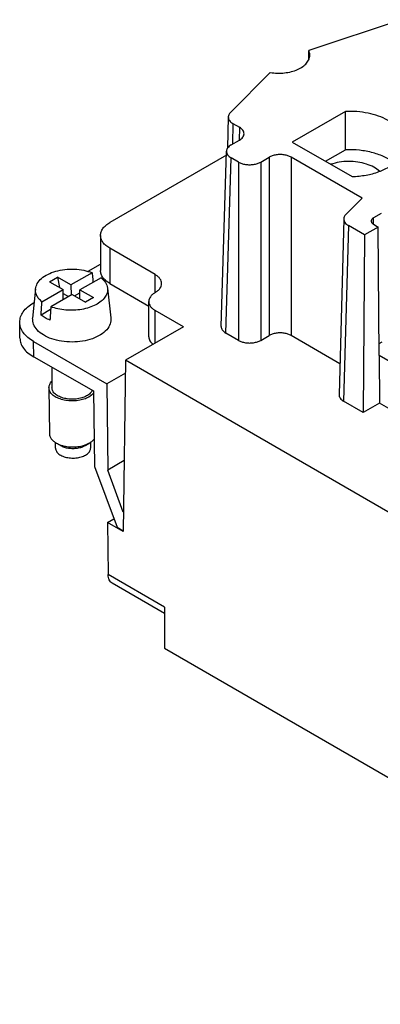
# Model space of a CAD drawing. Units: millimetres. Extents: x -458 to -38, y -314 to -17.
# Drawn here: x -149 to -126, y -253 to -190 of the extents above; entities that cross this region are included whole.
import ezdxf

# ---------------------------------------------------------------- set-up
doc = ezdxf.new("R2010")
doc.units = ezdxf.units.MM
doc.layers.add('1', color=7, linetype='Continuous')

# ---------------------------------------------------------------- blocks, each defined once
blk = doc.blocks.new('HC_B16_I_CT_F-select__2', base_point=(-149.206, -252.703))
at = {"color": 7, "linetype": 'Continuous'}
for p, q in [((-124.912, -189.926), (-130.788, -191.889)), ((-133.242, -193.3), (-135.783, -195.847)), ((-128.459, -195.771), (-131.84, -197.727)), ((-128.459, -198.217), (-128.459, -195.771)), ((-135.917, -196.128), (-135.97, -198.119)), ((-135.624, -196.546), (-135.209, -196.786)), ((-135.739, -197.912), (-135.209, -197.605)), ((-131.84, -197.727), (-128.033, -199.93)), ((-136.37, -209.483), (-136.032, -198.311)), ((-129.726, -198.951), (-128.459, -198.217)), ((-136.04, -198.562), (-143.471, -202.863)), ((-135.269, -199.002), (-135.739, -198.73)), ((-133.855, -199.002), (-133.324, -198.695)), ((-127.389, -201.312), (-131.91, -198.695)), ((-128.429, -202.355), (-127.389, -201.312)), ((-128.563, -202.635), (-128.862, -213.83)), ((-126.174, -202.275), (-126.669, -202.562)), ((-127.237, -203.651), (-128.27, -203.053)), ((-126.366, -203.146), (-127.237, -203.651)), ((-126.669, -202.971), (-126.366, -203.146)), ((-126.304, -211.337), (-126.366, -203.146)), ((-144.057, -203.682), (-144.057, -205.924)), ((-127.237, -203.651), (-127.322, -214.97)), ((-140.572, -206.178), (-143.471, -204.5)), ((-144.842, -205.969), (-144.057, -205.515)), ((-147.299, -206.637), (-146.804, -206.351)), ((-146.804, -206.351), (-146.667, -206.995)), ((-145.941, -206.839), (-146.804, -206.351)), ((-144.587, -206.056), (-145.941, -206.839)), ((-144.022, -206.375), (-145.375, -207.158)), ((-148.2, -207.085), (-148.38, -208.949)), ((-147.789, -207.909), (-146.436, -207.125)), ((-147.299, -206.637), (-146.436, -207.125)), ((-146.429, -207.768), (-146.436, -207.125)), ((-145.941, -206.839), (-145.934, -207.482)), ((-145.369, -207.728), (-145.375, -207.158)), ((-145.375, -207.158), (-144.511, -207.647)), ((-143.612, -207.038), (-143.39, -208.932)), ((-143.471, -206.743), (-140.982, -208.183)), ((-145.87, -207.445), (-147.223, -208.228)), ((-146.433, -207.376), (-146.088, -207.571)), ((-145.87, -207.445), (-145.006, -207.933)), ((-145.714, -207.533), (-145.373, -207.336)), ((-144.511, -207.647), (-145.006, -207.933)), ((-148.325, -207.985), (-148.285, -207.961)), ((-147.235, -208.413), (-147.843, -208.765)), ((-140.982, -210.139), (-140.982, -207.897)), ((-138.779, -209.508), (-140.572, -208.47)), ((-149.194, -210.228), (-149.204, -209.223)), ((-138.779, -209.508), (-142.456, -211.636)), ((-135.269, -210.37), (-136.078, -209.902)), ((-133.855, -210.37), (-133.324, -210.063)), ((-128.809, -211.858), (-131.91, -210.063)), ((-148.325, -210.441), (-143.658, -213.142)), ((-126.31, -210.58), (-126.112, -210.466)), ((-148.315, -211.425), (-144.497, -213.582)), ((-124.202, -212.553), (-126.304, -211.337)), ((-126.304, -211.337), (-126.281, -214.368)), ((-147.164, -212.075), (-147.151, -213.39)), ((-142.456, -211.636), (-142.623, -222.548)), ((-99.585, -236.448), (-142.456, -211.636)), ((-142.469, -212.453), (-143.658, -213.142)), ((-147.341, -213.392), (-147.311, -216.325)), ((-143.658, -213.142), (-143.601, -218.645)), ((-144.497, -213.582), (-144.447, -218.411)), ((-127.322, -214.97), (-128.569, -214.248)), ((-126.281, -214.368), (-127.322, -214.97)), ((-124.27, -215.532), (-126.281, -214.368)), ((-146.926, -217.244), (-146.93, -216.888)), ((-146.609, -217.073), (-146.88, -216.918)), ((-144.996, -217.057), (-144.729, -216.896)), ((-144.676, -217.22), (-144.68, -216.865)), ((-144.447, -218.411), (-143.005, -222.286)), ((-142.554, -218.039), (-143.601, -218.645)), ((-142.604, -221.324), (-143.601, -218.645)), ((-143.602, -221.981), (-143.204, -221.751)), ((-143.602, -221.981), (-143.568, -225.304)), ((-142.623, -222.548), (-143.602, -221.981)), ((-143.005, -222.286), (-142.622, -222.508)), ((-139.971, -227.79), (-143.314, -225.856)), ((-139.971, -227.386), (-139.971, -229.995)), ((-139.971, -229.995), (-100.738, -252.703))]:
    blk.add_line(p, q, dxfattribs=at)
at = {"color": 2, "linetype": 'Continuous'}
for p, q in [((-135.624, -196.546), (-135.659, -197.865)), ((-135.209, -196.786), (-135.234, -197.619)), ((-136.078, -209.902), (-135.739, -198.73)), ((-135.269, -199.002), (-135.269, -210.37)), ((-133.855, -199.002), (-133.855, -210.37)), ((-133.324, -198.695), (-133.324, -210.063)), ((-131.91, -198.695), (-131.91, -210.063)), ((-126.666, -202.973), (-126.669, -202.562)), ((-128.27, -203.053), (-128.569, -214.248)), ((-143.471, -204.5), (-143.471, -206.743)), ((-140.572, -207.324), (-140.572, -206.178)), ((-140.572, -210.545), (-140.572, -208.47)), ((-148.315, -211.425), (-148.325, -210.441)), ((-139.971, -227.386), (-143.568, -225.304))]:
    blk.add_line(p, q, dxfattribs=at)
at = {"color": 7, "linetype": 'Continuous'}
for points, knots in [([(-130.792, -192.482), (-130.791, -192.383), (-130.79, -192.186), (-130.789, -191.988), (-130.788, -191.889)], [0, 0, 0, 0, 0.2964658, 0.5926644, 0.5926644, 0.5926644, 0.5926644]), ([(-130.723, -192.182), (-130.726, -192.132), (-130.732, -192.031), (-130.769, -191.937), (-130.788, -191.889)], [0, 0, 0, 0, 0.148403, 0.3014406, 0.3014406, 0.3014406, 0.3014406]), ([(-133.242, -193.3), (-133.091, -193.317), (-132.789, -193.352), (-132.337, -193.327), (-131.905, -193.249), (-131.514, -193.116), (-131.182, -192.935), (-130.929, -192.714), (-130.757, -192.46), (-130.734, -192.272), (-130.723, -192.182)], [0, 0, 0, 0, 0.45393, 0.910148, 1.352942, 1.768074, 2.144688, 2.477657, 2.770598, 3.03864, 3.03864, 3.03864, 3.03864]), ([(-135.783, -195.847), (-135.821, -195.89), (-135.892, -195.971), (-135.909, -196.077), (-135.917, -196.128)], [0, 0, 0, 0, 0.1669527, 0.3164953, 0.3164953, 0.3164953, 0.3164953]), ([(-124.633, -197.85), (-124.649, -197.707), (-124.681, -197.408), (-124.925, -196.995), (-125.291, -196.624), (-125.778, -196.307), (-126.362, -196.053), (-127.021, -195.874), (-127.729, -195.769), (-128.214, -195.77), (-128.459, -195.771)], [0, 0, 0, 0, 0.42905, 0.890478, 1.406073, 1.984128, 2.621787, 3.308305, 4.027751, 4.761152, 4.761152, 4.761152, 4.761152]), ([(-135.917, -196.128), (-135.914, -196.167), (-135.907, -196.248), (-135.845, -196.361), (-135.75, -196.465), (-135.668, -196.518), (-135.624, -196.546)], [0, 0, 0, 0, 0.1164803, 0.2408815, 0.3792775, 0.5342595, 0.5342595, 0.5342595, 0.5342595]), ([(-134.916, -197.205), (-134.919, -197.166), (-134.925, -197.085), (-134.987, -196.971), (-135.082, -196.867), (-135.165, -196.814), (-135.209, -196.786)], [0, 0, 0, 0, 0.1167452, 0.2413944, 0.3800905, 0.5354578, 0.5354578, 0.5354578, 0.5354578]), ([(-135.209, -197.605), (-135.167, -197.578), (-135.087, -197.527), (-134.995, -197.428), (-134.931, -197.321), (-134.921, -197.243), (-134.916, -197.205)], [0, 0, 0, 0, 0.1489625, 0.2826283, 0.403096, 0.5154158, 0.5154158, 0.5154158, 0.5154158]), ([(-135.739, -197.912), (-135.781, -197.938), (-135.861, -197.989), (-135.954, -198.088), (-136.017, -198.196), (-136.027, -198.273), (-136.032, -198.311)], [0, 0, 0, 0, 0.1489625, 0.2826284, 0.4030961, 0.5154159, 0.5154159, 0.5154159, 0.5154159]), ([(-136.032, -198.311), (-136.029, -198.35), (-136.023, -198.431), (-135.961, -198.545), (-135.866, -198.649), (-135.783, -198.702), (-135.739, -198.73)], [0, 0, 0, 0, 0.1167452, 0.2413944, 0.3800905, 0.5354578, 0.5354578, 0.5354578, 0.5354578]), ([(-125.319, -199.073), (-125.52, -198.937), (-125.946, -198.649), (-126.715, -198.388), (-127.564, -198.221), (-128.157, -198.218), (-128.459, -198.217)], [0, 0, 0, 0, 0.725852, 1.537925, 2.411732, 3.313566, 3.313566, 3.313566, 3.313566]), ([(-128.033, -199.93), (-127.734, -199.909), (-127.152, -199.866), (-126.335, -199.645), (-125.63, -199.322), (-125.086, -198.903), (-124.709, -198.406), (-124.658, -198.029), (-124.633, -197.85)], [0, 0, 0, 0, 0.896739, 1.748316, 2.524305, 3.206793, 3.798501, 4.33145, 4.33145, 4.33145, 4.33145]), ([(-135.269, -199.002), (-135.201, -199.036), (-135.058, -199.106), (-134.817, -199.158), (-134.562, -199.179), (-134.306, -199.158), (-134.065, -199.106), (-133.923, -199.036), (-133.855, -199.002)], [0, 0, 0, 0, 0.226592, 0.474568, 0.734089, 0.993609, 1.241585, 1.468177, 1.468177, 1.468177, 1.468177]), ([(-131.91, -198.695), (-131.978, -198.662), (-132.121, -198.592), (-132.362, -198.539), (-132.617, -198.519), (-132.873, -198.539), (-133.114, -198.592), (-133.256, -198.662), (-133.324, -198.695)], [0, 0, 0, 0, 0.226592, 0.474568, 0.734089, 0.993609, 1.241585, 1.468177, 1.468177, 1.468177, 1.468177]), ([(-126.275, -199.598), (-126.395, -199.504), (-126.652, -199.302), (-127.135, -199.113), (-127.679, -198.989), (-128.259, -198.953), (-128.839, -198.993), (-129.209, -199.095), (-129.389, -199.146)], [0, 0, 0, 0, 0.456957, 0.974489, 1.538229, 2.12622, 2.713065, 3.273521, 3.273521, 3.273521, 3.273521]), ([(-128.429, -202.355), (-128.467, -202.397), (-128.538, -202.478), (-128.555, -202.585), (-128.563, -202.635)], [0, 0, 0, 0, 0.1669527, 0.3164953, 0.3164953, 0.3164953, 0.3164953]), ([(-128.563, -202.635), (-128.56, -202.674), (-128.553, -202.755), (-128.491, -202.868), (-128.396, -202.972), (-128.314, -203.025), (-128.27, -203.053)], [0, 0, 0, 0, 0.1164803, 0.2408815, 0.3792775, 0.5342595, 0.5342595, 0.5342595, 0.5342595]), ([(-126.669, -202.562), (-126.69, -202.576), (-126.731, -202.602), (-126.778, -202.653), (-126.809, -202.708), (-126.813, -202.748), (-126.815, -202.768)], [0, 0, 0, 0, 0.076486, 0.1449003, 0.2064508, 0.2639945, 0.2639945, 0.2639945, 0.2639945]), ([(-126.815, -202.768), (-126.813, -202.787), (-126.809, -202.826), (-126.777, -202.881), (-126.73, -202.931), (-126.69, -202.957), (-126.669, -202.971)], [0, 0, 0, 0, 0.0569961, 0.1180306, 0.1858243, 0.2615197, 0.2615197, 0.2615197, 0.2615197]), ([(-144.057, -203.682), (-144.049, -203.605), (-144.033, -203.446), (-143.907, -203.225), (-143.72, -203.022), (-143.557, -202.918), (-143.471, -202.863)], [0, 0, 0, 0, 0.229073, 0.474239, 0.746651, 1.051009, 1.051009, 1.051009, 1.051009]), ([(-143.471, -204.5), (-143.557, -204.445), (-143.72, -204.341), (-143.907, -204.138), (-144.033, -203.917), (-144.049, -203.758), (-144.057, -203.682)], [0, 0, 0, 0, 0.304357, 0.57677, 0.821936, 1.051009, 1.051009, 1.051009, 1.051009]), ([(-148.2, -207.085), (-148.171, -206.967), (-148.109, -206.713), (-147.812, -206.397), (-147.408, -206.137), (-146.9, -205.947), (-146.327, -205.837), (-145.727, -205.816), (-145.135, -205.876), (-144.766, -205.997), (-144.587, -206.056)], [0, 0, 0, 0, 0.361406, 0.774321, 1.255235, 1.799457, 2.388769, 2.99746, 3.596979, 4.160094, 4.160094, 4.160094, 4.160094]), ([(-144.587, -206.056), (-144.581, -206.121), (-144.57, -206.251), (-144.554, -206.419), (-144.542, -206.559), (-144.535, -206.633), (-144.532, -206.67)], [0, 0, 0, 0, 0.1956326, 0.3936041, 0.5050005, 0.6171561, 0.6171561, 0.6171561, 0.6171561]), ([(-143.471, -206.743), (-143.557, -206.688), (-143.72, -206.584), (-143.907, -206.381), (-144.033, -206.16), (-144.049, -206.001), (-144.057, -205.924)], [0, 0, 0, 0, 0.304357, 0.57677, 0.821936, 1.051009, 1.051009, 1.051009, 1.051009]), ([(-144.022, -206.375), (-143.914, -206.473), (-143.713, -206.655), (-143.644, -206.916), (-143.612, -207.038)], [0, 0, 0, 0, 0.4243964, 0.7943102, 0.7943102, 0.7943102, 0.7943102]), ([(-140.162, -206.751), (-140.168, -206.697), (-140.179, -206.586), (-140.267, -206.431), (-140.398, -206.289), (-140.512, -206.216), (-140.572, -206.178)], [0, 0, 0, 0, 0.1603512, 0.3319674, 0.522656, 0.7357062, 0.7357062, 0.7357062, 0.7357062]), ([(-147.789, -207.909), (-147.856, -207.849), (-147.984, -207.735), (-148.121, -207.527), (-148.203, -207.308), (-148.201, -207.159), (-148.2, -207.085)], [0, 0, 0, 0, 0.268523, 0.5126564, 0.7388987, 0.9574886, 0.9574886, 0.9574886, 0.9574886]), ([(-143.612, -207.038), (-143.612, -207.138), (-143.612, -207.345), (-143.769, -207.64), (-144.021, -207.901), (-144.366, -208.122), (-144.784, -208.294), (-145.256, -208.41), (-145.759, -208.464), (-146.27, -208.452), (-146.764, -208.383), (-147.073, -208.279), (-147.223, -208.228)], [0, 0, 0, 0, 0.295714, 0.612397, 0.970554, 1.377798, 1.831154, 2.320481, 2.831198, 3.346421, 3.848803, 4.322333, 4.322333, 4.322333, 4.322333]), ([(-140.572, -207.324), (-140.512, -207.285), (-140.398, -207.213), (-140.267, -207.071), (-140.179, -206.916), (-140.168, -206.805), (-140.162, -206.751)], [0, 0, 0, 0, 0.2130502, 0.4037387, 0.575355, 0.7357062, 0.7357062, 0.7357062, 0.7357062]), ([(-140.572, -207.324), (-140.632, -207.362), (-140.746, -207.435), (-140.877, -207.577), (-140.965, -207.732), (-140.977, -207.843), (-140.982, -207.897)], [0, 0, 0, 0, 0.2130502, 0.4037387, 0.575355, 0.7357062, 0.7357062, 0.7357062, 0.7357062]), ([(-149.204, -209.223), (-149.193, -209.107), (-149.171, -208.867), (-148.983, -208.532), (-148.7, -208.225), (-148.455, -208.068), (-148.325, -207.985)], [0, 0, 0, 0, 0.345873, 0.715746, 1.126915, 1.586704, 1.586704, 1.586704, 1.586704]), ([(-147.843, -208.765), (-147.839, -208.693), (-147.829, -208.551), (-147.816, -208.336), (-147.802, -208.122), (-147.793, -207.979), (-147.789, -207.909)], [0, 0, 0, 0, 0.2158569, 0.4291886, 0.6450737, 0.8583866, 0.8583866, 0.8583866, 0.8583866]), ([(-147.223, -208.228), (-147.228, -208.299), (-147.237, -208.442), (-147.25, -208.656), (-147.264, -208.87), (-147.273, -209.013), (-147.277, -209.085)], [0, 0, 0, 0, 0.2133253, 0.429198, 0.6429701, 0.8583866, 0.8583866, 0.8583866, 0.8583866]), ([(-140.982, -207.897), (-140.977, -207.951), (-140.965, -208.062), (-140.877, -208.217), (-140.746, -208.358), (-140.632, -208.431), (-140.572, -208.47)], [0, 0, 0, 0, 0.1603512, 0.3319674, 0.522656, 0.7357062, 0.7357062, 0.7357062, 0.7357062]), ([(-143.39, -208.932), (-143.393, -209.066), (-143.401, -209.346), (-143.663, -209.73), (-144.062, -210.046), (-144.59, -210.288), (-145.206, -210.44), (-145.869, -210.494), (-146.534, -210.445), (-147.152, -210.297), (-147.685, -210.058), (-148.09, -209.745), (-148.36, -209.365), (-148.374, -209.083), (-148.38, -208.949)], [0, 0, 0, 0, 0.394309, 0.828052, 1.33315, 1.913748, 2.554345, 3.227967, 3.902327, 4.545026, 5.128733, 5.637281, 6.073741, 6.468744, 6.468744, 6.468744, 6.468744]), ([(-147.277, -209.085), (-147.382, -209.04), (-147.582, -208.954), (-147.759, -208.826), (-147.843, -208.765)], [0, 0, 0, 0, 0.3396617, 0.6514189, 0.6514189, 0.6514189, 0.6514189]), ([(-148.325, -210.441), (-148.453, -210.359), (-148.695, -210.204), (-148.976, -209.902), (-149.165, -209.574), (-149.191, -209.337), (-149.204, -209.223)], [0, 0, 0, 0, 0.453313, 0.859402, 1.22505, 1.566434, 1.566434, 1.566434, 1.566434]), ([(-136.37, -209.483), (-136.367, -209.522), (-136.361, -209.603), (-136.299, -209.717), (-136.204, -209.821), (-136.121, -209.874), (-136.078, -209.902)], [0, 0, 0, 0, 0.1167452, 0.2413944, 0.3800905, 0.5354578, 0.5354578, 0.5354578, 0.5354578]), ([(-149.194, -210.228), (-149.181, -210.341), (-149.154, -210.574), (-148.965, -210.898), (-148.685, -211.194), (-148.443, -211.345), (-148.315, -211.425)], [0, 0, 0, 0, 0.336998, 0.698156, 1.100203, 1.550208, 1.550208, 1.550208, 1.550208]), ([(-140.982, -210.139), (-140.979, -210.183), (-140.971, -210.272), (-140.914, -210.4), (-140.826, -210.521), (-140.747, -210.588), (-140.706, -210.623)], [0, 0, 0, 0, 0.1301239, 0.2664723, 0.413918, 0.575354, 0.575354, 0.575354, 0.575354]), ([(-131.91, -210.063), (-131.978, -210.03), (-132.121, -209.96), (-132.362, -209.907), (-132.617, -209.887), (-132.873, -209.907), (-133.114, -209.96), (-133.256, -210.03), (-133.324, -210.063)], [0, 0, 0, 0, 0.226592, 0.474568, 0.734089, 0.993609, 1.241585, 1.468177, 1.468177, 1.468177, 1.468177]), ([(-135.269, -210.37), (-135.201, -210.404), (-135.058, -210.473), (-134.817, -210.526), (-134.562, -210.547), (-134.306, -210.526), (-134.065, -210.473), (-133.923, -210.404), (-133.855, -210.37)], [0, 0, 0, 0, 0.226592, 0.474568, 0.734089, 0.993609, 1.241585, 1.468177, 1.468177, 1.468177, 1.468177]), ([(-147.341, -213.392), (-147.332, -213.317), (-147.312, -213.159), (-147.209, -213.037), (-147.155, -212.972)], [0, 0, 0, 0, 0.2211947, 0.4679255, 0.4679255, 0.4679255, 0.4679255]), ([(-144.495, -213.746), (-144.567, -213.814), (-144.721, -213.96), (-145.031, -214.103), (-145.388, -214.202), (-145.779, -214.243), (-146.173, -214.225), (-146.544, -214.15), (-146.869, -214.022), (-147.123, -213.848), (-147.302, -213.636), (-147.328, -213.47), (-147.341, -213.392)], [0, 0, 0, 0, 0.294303, 0.633438, 1.008949, 1.405581, 1.804796, 2.187681, 2.537789, 2.84443, 3.10702, 3.340205, 3.340205, 3.340205, 3.340205]), ([(-144.567, -213.542), (-144.61, -213.614), (-144.703, -213.769), (-144.953, -213.933), (-145.26, -214.056), (-145.616, -214.123), (-145.989, -214.132), (-146.35, -214.081), (-146.672, -213.975), (-146.927, -213.819), (-147.111, -213.622), (-147.138, -213.464), (-147.151, -213.39)], [0, 0, 0, 0, 0.246118, 0.537111, 0.872052, 1.238253, 1.616751, 1.986429, 2.3277, 2.626497, 2.879464, 3.100546, 3.100546, 3.100546, 3.100546]), ([(-128.862, -213.83), (-128.859, -213.869), (-128.852, -213.95), (-128.79, -214.063), (-128.695, -214.167), (-128.613, -214.22), (-128.569, -214.248)], [0, 0, 0, 0, 0.1164803, 0.2408815, 0.3792775, 0.5342595, 0.5342595, 0.5342595, 0.5342595]), ([(-147.311, -216.325), (-147.304, -216.38), (-147.291, -216.496), (-147.199, -216.656), (-147.061, -216.803), (-146.943, -216.878), (-146.88, -216.918)], [0, 0, 0, 0, 0.1666986, 0.3451185, 0.5434366, 0.7651941, 0.7651941, 0.7651941, 0.7651941]), ([(-146.88, -216.918), (-146.777, -216.968), (-146.56, -217.073), (-146.192, -217.15), (-145.802, -217.177), (-145.412, -217.142), (-145.046, -217.058), (-144.831, -216.948), (-144.729, -216.896)], [0, 0, 0, 0, 0.343549, 0.72127, 1.117479, 1.513689, 1.89141, 2.234959, 2.234959, 2.234959, 2.234959]), ([(-146.609, -217.073), (-146.533, -217.11), (-146.372, -217.188), (-146.101, -217.246), (-145.812, -217.268), (-145.523, -217.244), (-145.25, -217.183), (-145.089, -217.104), (-145.012, -217.066)], [0, 0, 0, 0, 0.254259, 0.533636, 0.826858, 1.120603, 1.401471, 1.65796, 1.65796, 1.65796, 1.65796]), ([(-145.012, -217.066), (-145.009, -217.065), (-145.004, -217.061), (-144.999, -217.058), (-144.996, -217.057)], [0, 0, 0, 0, 0.00919962, 0.01835234, 0.01835234, 0.01835234, 0.01835234]), ([(-144.729, -216.896), (-144.679, -216.863), (-144.582, -216.801), (-144.503, -216.718), (-144.465, -216.679)], [0, 0, 0, 0, 0.1789603, 0.3428245, 0.3428245, 0.3428245, 0.3428245]), ([(-146.926, -217.244), (-146.913, -217.312), (-146.885, -217.462), (-146.7, -217.64), (-146.449, -217.775), (-146.137, -217.859), (-145.794, -217.885), (-145.453, -217.852), (-145.142, -217.761), (-144.894, -217.621), (-144.713, -217.439), (-144.688, -217.29), (-144.676, -217.22)], [0, 0, 0, 0, 0.206279, 0.446477, 0.733181, 1.059836, 1.408903, 1.75797, 2.084624, 2.371329, 2.611527, 2.817805, 2.817805, 2.817805, 2.817805]), ([(-143.314, -225.856), (-143.351, -225.828), (-143.429, -225.772), (-143.508, -225.64), (-143.558, -225.481), (-143.565, -225.365), (-143.568, -225.304)], [0, 0, 0, 0, 0.1383742, 0.2864511, 0.4507008, 0.6338282, 0.6338282, 0.6338282, 0.6338282])]:
    blk.add_open_spline(points, degree=3, knots=knots, dxfattribs=at)
blk = doc.blocks.new('ISO1', base_point=(-109, -220))
blk.add_blockref('HC_B16_I_CT_F-select__2', (-149.206, -252.703))
blk = doc.blocks.new('1')
blk.add_blockref('ISO1', (-109, -220))

msp = doc.modelspace()

# ---------------------------------------------------------------- block references
at = {"layer": '1'}
msp.add_blockref('1', (0, 0), dxfattribs=at)

doc.saveas('drawing.dxf')
